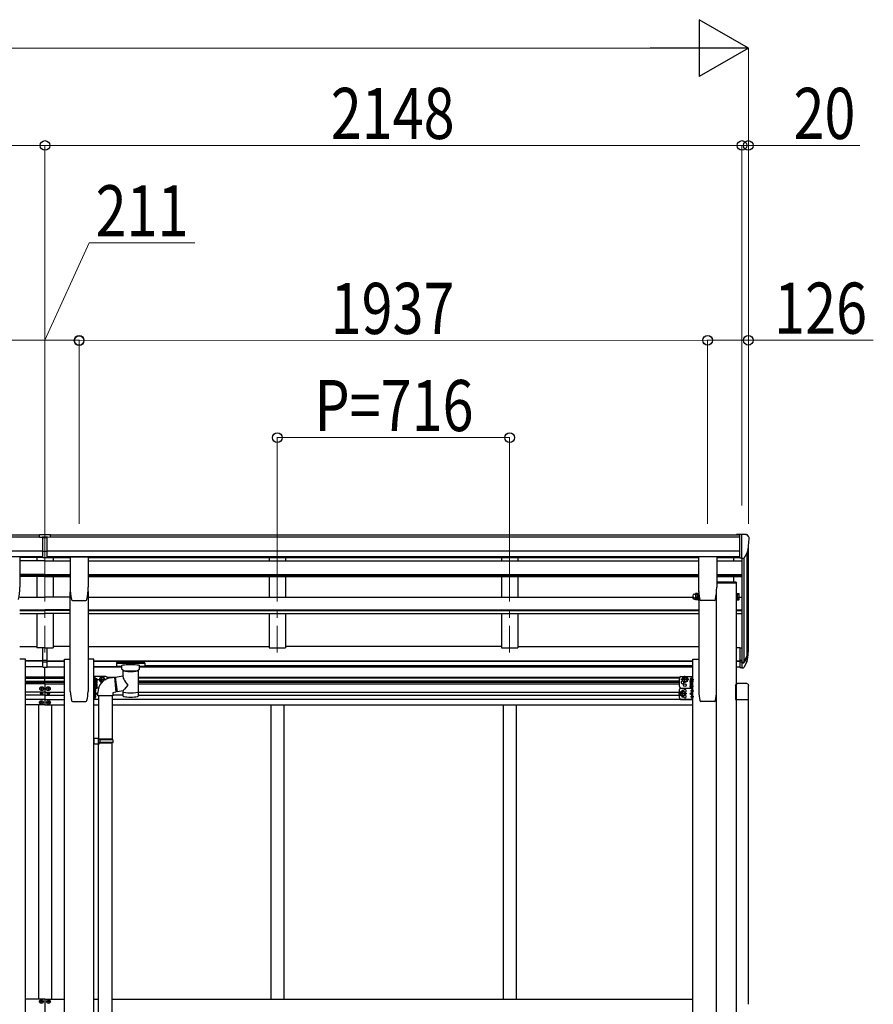
# Model space of a CAD drawing. Units: millimetres. Extents: x 0 to 29435, y 0 to 20790.
# Drawn here: x 13797 to 16428, y 7124 to 10158 of the extents above; entities that cross this region are included whole.
import ezdxf

# ---------------------------------------------------------------- set-up
doc = ezdxf.new("R2010")
doc.units = ezdxf.units.MM
doc.linetypes.add('YCENTER_1', pattern=[13, 10, -1, 1, -1])
for name, color, linetype, lineweight in [('YKK_12', 2, 'Continuous', 13), ('YKK_13', 4, 'Continuous', 30), ('YKK_A1', 4, 'Continuous', 30), ('YKK_D', 6, 'Continuous', 13)]:
    doc.layers.add(name, color=color, linetype=linetype, lineweight=lineweight)
doc.styles.add('text-b', font='extslim2.shx', dxfattribs={"width": 0.8, "bigfont": 'extfont2.shx'})

msp = doc.modelspace()

# ---------------------------------------------------------------- linework, layer by layer
at = {"layer": 'YKK_12', "linetype": 'YCENTER_1', "ltscale": 25}
for p, q in [((13874.6, 8615.1), (13874.6, 8208.3)), ((14590.6, 8615.1), (14590.6, 8208.3)), ((15306.6, 8615.1), (15306.6, 8208.3))]:
    msp.add_line(p, q, dxfattribs=at)
at = {"layer": 'YKK_13'}
for p, q in [((13858.1, 8571.6), (13876.1, 8571.8)), ((13858.1, 8563.8), (13858.1, 8571.6)), ((13858.1, 8563.8), (13868.1, 8563.8)), ((13868.1, 8500.1), (13868.1, 8565.5)), ((13874.6, 8562.9), (13868.1, 8563.3)), ((13868.1, 8561.8), (13881.1, 8561.8)), ((13881.1, 8563.3), (13874.6, 8563)), ((13876.1, 8571.8), (13891.1, 8571.6)), ((13881.1, 8500.1), (13881.1, 8565.4)), ((13881.1, 8563.8), (13891.1, 8563.9)), ((13891.1, 8563.9), (13891.1, 8571.6)), ((13796.6, 8502.4), (13741.6, 8502.4)), ((13797.1, 8501.9), (13797.1, 8408.8)), ((13868.1, 8520.2), (13874.6, 8520.1)), ((13871.3, 8519.1), (13868.1, 8519.1)), ((13868.1, 8501.2), (13874.6, 8500.8)), ((13874.6, 8499.7), (13868.1, 8500.1)), ((13874.6, 8519), (13871.3, 8519.1)), ((13874.6, 8520.1), (13881.1, 8520.2)), ((13877.8, 8519.1), (13874.6, 8519)), ((13874.6, 8500.8), (13881.1, 8501.2)), ((13881.1, 8500.1), (13874.6, 8499.7)), ((13881.1, 8519.1), (13877.8, 8519.1)), ((13952, 8501.9), (13952, 8408.8)), ((13952.5, 8502.4), (14007.5, 8502.4)), ((14008, 8501.9), (14008, 8408.8)), ((15889.1, 8501.9), (15889.1, 8408.8)), ((15944.6, 8502.4), (15889.6, 8502.4)), ((15945.1, 8501.9), (15945.1, 8408.8)), ((16004.9, 8424.3), (15945.1, 8424.3)), ((16004.9, 8422.3), (15945.1, 8422.3)), ((16004.9, 8424.3), (16004.9, 8422.3)), ((15879.5, 8376.4), (15879.5, 8371.3)), ((15885.4, 8374.1), (15880.1, 8374.1)), ((15886, 8370.1), (15886, 8374.7)), ((15888, 8369.3), (15888, 8373.9)), ((15889.6, 8373.9), (15889.6, 8369.3)), ((16004.6, 8373.9), (16004.6, 8369.3)), ((16006.2, 8369.3), (16006.2, 8373.9)), ((16008.2, 8370.1), (16008.2, 8374.9)), ((16008.2, 8374.7), (16008.2, 8370.3)), ((16008.2, 8374.1), (16013.1, 8374.1)), ((16013.7, 8371.3), (16013.7, 8375.9)), ((13956.2, 8371.1), (13956.1, 8371.1)), ((13959.6, 8368.3), (13959.6, 8368.4)), ((13959.6, 8368.3), (14000.5, 8368.3)), ((14000.5, 8368.4), (14000.5, 8368.3)), ((15876.5, 8372.3), (15879, 8372.3)), ((15880.1, 8370.3), (15879.5, 8371.3)), ((15885.4, 8370.3), (15880.1, 8370.3)), ((15885.4, 8370.3), (15886, 8371.3)), ((15888, 8370.1), (15886, 8370.1)), ((15889.6, 8369.3), (15888, 8369.3)), ((15896.7, 8368.4), (15896.7, 8368.3)), ((15937.6, 8368.3), (15896.7, 8368.3)), ((15937.6, 8368.3), (15937.6, 8368.4)), ((15941, 8371.1), (15941, 8371.1)), ((16004.6, 8369.3), (16006.2, 8369.3)), ((16006.2, 8370.1), (16008.2, 8370.1)), ((16008.2, 8370.3), (16013.1, 8370.3)), ((16013.7, 8371.3), (16013.1, 8370.3)), ((13868.1, 8184.5), (13868.1, 8222)), ((13881.1, 8184.5), (13881.1, 8222)), ((16016.1, 8222.8), (16016.1, 8161.8)), ((16016.1, 8222.8), (16022.6, 8222.8)), ((13868.1, 8184.5), (13881.1, 8184.5)), ((13868.1, 8162.3), (13868.1, 8184.5)), ((13868.1, 8179.1), (13881.1, 8179.1)), ((13868.1, 8163.3), (13874.6, 8162.9)), ((13874.6, 8161.9), (13868.1, 8162.3)), ((13874.6, 8162.9), (13881.1, 8163.3)), ((13881.1, 8162.3), (13874.6, 8161.9)), ((13881.1, 8162.3), (13881.1, 8184.5)), ((14095.3, 8176.5), (14095.1, 8176.4)), ((14095.1, 8176.4), (14095.1, 8176.2)), ((14095.1, 8176.2), (14095.1, 8176.1)), ((14095.1, 8176.1), (14095.1, 8165.3)), ((14095.1, 8165.1), (14095.1, 8165.3)), ((14095.1, 8165.3), (14095.1, 8165.3)), ((14095.3, 8164.9), (14095.1, 8165.1)), ((14095.4, 8176.6), (14095.3, 8176.5)), ((14095.4, 8164.8), (14095.3, 8164.9)), ((14095.7, 8176.7), (14095.4, 8176.6)), ((14095.7, 8164.8), (14095.4, 8164.8)), ((14096.2, 8176.7), (14095.7, 8176.7)), ((14096.2, 8164.7), (14095.7, 8164.8)), ((14096.7, 8176.8), (14096.2, 8176.7)), ((14096.7, 8164.7), (14096.2, 8164.7)), ((14097.1, 8176.8), (14096.7, 8176.8)), ((14097.1, 8164.7), (14096.7, 8164.7)), ((14180.1, 8176.8), (14097.1, 8176.8)), ((14180.1, 8174.6), (14097.1, 8174.6)), ((14111.6, 8164.7), (14097.1, 8164.7)), ((14111.6, 8157.9), (14111.6, 8168.1)), ((14165.6, 8157.9), (14165.6, 8168.1)), ((14180.1, 8164.7), (14165.6, 8164.7)), ((14180.3, 8176.8), (14180.1, 8176.8)), ((14180.3, 8164.7), (14180.1, 8164.7)), ((14180.8, 8176.7), (14180.3, 8176.8)), ((14180.8, 8164.7), (14180.3, 8164.7)), ((14181.3, 8176.7), (14180.8, 8176.7)), ((14181.3, 8164.7), (14180.8, 8164.7)), ((14181.6, 8176.6), (14181.3, 8176.7)), ((14181.6, 8164.8), (14181.3, 8164.7)), ((14181.7, 8176.6), (14181.6, 8176.6)), ((14181.7, 8164.9), (14181.6, 8164.8)), ((14181.8, 8176.5), (14181.7, 8176.6)), ((14181.8, 8164.9), (14181.7, 8164.9)), ((14181.9, 8176.4), (14181.8, 8176.5)), ((14181.9, 8165), (14181.8, 8164.9)), ((14182, 8176.3), (14181.9, 8176.4)), ((14182, 8165.1), (14181.9, 8165)), ((14182.1, 8176.1), (14182, 8176.3)), ((14182.1, 8165.3), (14182, 8165.1)), ((14182.1, 8176.1), (14182.1, 8165.3)), ((14182.1, 8175.9), (14182.1, 8174.4)), ((16016.1, 8184.5), (16022.6, 8184.5)), ((16016.1, 8179.1), (16022.6, 8179.1)), ((16016.1, 8161.8), (16022.6, 8161.8)), ((14042.8, 8124.6), (14046.5, 8131.1)), ((14046.5, 8131.1), (14054, 8131.1)), ((14054, 8131.1), (14057.8, 8124.6)), ((14090.4, 8131.9), (14115.7, 8135.8)), ((14090.4, 8131.9), (14097.5, 8086.6)), ((14111.7, 8156.8), (14111.6, 8157.7)), ((14112.2, 8155.9), (14111.7, 8156.8)), ((14113, 8155.1), (14112.2, 8155.9)), ((14114.1, 8154.2), (14113, 8155.1)), ((14115.4, 8153.5), (14114.1, 8154.2)), ((14115.7, 8153.4), (14115.4, 8153.5)), ((14115.7, 8135.8), (14115.7, 8153.4)), ((14162.9, 8154.1), (14161.5, 8153.4)), ((14161.5, 8153.4), (14161.5, 8073.1)), ((14164, 8154.9), (14162.9, 8154.1)), ((14164.8, 8155.7), (14164, 8154.9)), ((14165.3, 8156.6), (14164.8, 8155.7)), ((14165.6, 8157.6), (14165.3, 8156.6)), ((14165.5, 8157.9), (14165.6, 8157.6)), ((15843.1, 8131.1), (15839.4, 8124.6)), ((15850.6, 8131.1), (15843.1, 8131.1)), ((15854.4, 8124.6), (15850.6, 8131.1)), ((14025.3, 8111.6), (14025.3, 8128.6)), ((14025.3, 8128.6), (14026.9, 8128.6)), ((14026.9, 8111.6), (14025.3, 8111.6)), ((14025.3, 8095.7), (14025.3, 8111.6)), ((14026.9, 8128.6), (14026.9, 8111.6)), ((14028.5, 8127.8), (14026.9, 8127.8)), ((14028.5, 8112.4), (14026.9, 8112.4)), ((14026.9, 8111.9), (14026.9, 8095.7)), ((14028.5, 8111.9), (14026.9, 8111.9)), ((14027.8, 8127.8), (14027.8, 8129.2)), ((14028.5, 8129.7), (14028.3, 8129.7)), ((14028.5, 8127.8), (14028.5, 8112.4)), ((14028.5, 8127.6), (14033.4, 8127.6)), ((14028.5, 8127.6), (14028.5, 8112.5)), ((14028.5, 8124.1), (14028.5, 8116.1)), ((14028.5, 8123.8), (14033.4, 8123.8)), ((14028.5, 8116.3), (14033.4, 8116.3)), ((14028.5, 8112.5), (14033.4, 8112.5)), ((14028.5, 8111.9), (14028.5, 8096.5)), ((14028.5, 8111.7), (14033.4, 8111.7)), ((14028.5, 8111.7), (14028.5, 8096.7)), ((14028.5, 8108.2), (14028.5, 8100.2)), ((14028.5, 8107.9), (14033.4, 8107.9)), ((14028.5, 8100.4), (14033.4, 8100.4)), ((14034, 8126.6), (14033.4, 8127.6)), ((14034, 8113.6), (14033.4, 8112.5)), ((14034, 8110.7), (14033.4, 8111.7)), ((14034, 8126.6), (14034, 8113.6)), ((14034, 8110.7), (14034, 8097.7)), ((14042.8, 8124.6), (14046.5, 8118.1)), ((14046.5, 8118.1), (14051.9, 8118.1)), ((14056, 8121.5), (14057.8, 8124.6)), ((15843.1, 8118.1), (15839.4, 8124.6)), ((15850.6, 8118.1), (15843.1, 8118.1)), ((15854.4, 8124.6), (15850.6, 8118.1)), ((15863.2, 8126.6), (15863.2, 8113.6)), ((15863.2, 8115.4), (15863.8, 8116.4)), ((15863.2, 8113.6), (15863.8, 8112.5)), ((15863.2, 8110.7), (15863.8, 8111.7)), ((15863.2, 8110.7), (15863.2, 8097.7)), ((15868.7, 8127.6), (15863.8, 8127.6)), ((15868.7, 8123.8), (15863.8, 8123.8)), ((15868.7, 8116.3), (15863.8, 8116.3)), ((15868.7, 8112.5), (15863.8, 8112.5)), ((15868.7, 8111.7), (15863.8, 8111.7)), ((15868.7, 8107.9), (15863.8, 8107.9)), ((15868.7, 8100.4), (15863.8, 8100.4)), ((15866.2, 8125.6), (15867, 8125.5)), ((15866.2, 8124.6), (15867, 8124.6)), ((15867, 8125.5), (15867, 8124.6)), ((15868.7, 8129.7), (15868.9, 8129.7)), ((15868.7, 8127.8), (15868.7, 8112.4)), ((15868.7, 8127.8), (15870.3, 8127.8)), ((15868.7, 8127.6), (15868.7, 8112.5)), ((15868.7, 8124.1), (15868.7, 8116.1)), ((15868.7, 8120.4), (15868.9, 8120.4)), ((15868.7, 8112.4), (15870.3, 8112.4)), ((15868.7, 8111.9), (15868.7, 8096.5)), ((15868.7, 8111.9), (15870.3, 8111.9)), ((15868.7, 8111.7), (15868.7, 8096.7)), ((15868.7, 8108.2), (15868.7, 8100.2)), ((15869.4, 8120.9), (15869.4, 8129.2)), ((15871.9, 8128.6), (15870.3, 8128.6)), ((15870.3, 8128.6), (15870.3, 8111.6)), ((15870.3, 8111.9), (15870.3, 8095.7)), ((15870.3, 8111.6), (15871.9, 8111.6)), ((15871.9, 8111.6), (15871.9, 8128.6)), ((15871.9, 8095.7), (15871.9, 8111.6)), ((16003.3, 8106.5), (16003.3, 8062.8)), ((16037.8, 8112), (16008.8, 8112)), ((16043.3, 8062.8), (16043.3, 8106.5)), ((13862.1, 8096.1), (13862.1, 8097.1)), ((13862.1, 8097.1), (13863.1, 8097.1)), ((13863.1, 8096.1), (13862.1, 8096.1)), ((13862.5, 8080.7), (13862.5, 8081.5)), ((13862.5, 8081.5), (13863.4, 8081.5)), ((13863.4, 8080.7), (13862.5, 8080.7)), ((13864.1, 8098.1), (13864.1, 8099.1)), ((13864.1, 8099.1), (13865.1, 8099.1)), ((13864.1, 8094.1), (13864.1, 8095.1)), ((13865.1, 8094.1), (13864.1, 8094.1)), ((13864.2, 8082.3), (13864.2, 8083.1)), ((13864.2, 8083.1), (13865, 8083.1)), ((13864.2, 8079), (13864.2, 8079.9)), ((13865, 8079), (13864.2, 8079)), ((13865, 8083.1), (13865, 8082.3)), ((13865, 8079.9), (13865, 8079)), ((13865.1, 8099.1), (13865.1, 8098.1)), ((13865.1, 8095.1), (13865.1, 8094.1)), ((13865.8, 8081.5), (13866.6, 8081.5)), ((13866.6, 8080.7), (13865.8, 8080.7)), ((13866.1, 8097.1), (13867.1, 8097.1)), ((13867.1, 8096.1), (13866.1, 8096.1)), ((13866.6, 8081.5), (13866.6, 8080.7)), ((13867.1, 8097.1), (13867.1, 8096.1)), ((13882.1, 8097.1), (13882.1, 8096.1)), ((13883.1, 8097.1), (13882.1, 8097.1)), ((13882.1, 8096.1), (13883.1, 8096.1)), ((13882.5, 8081.5), (13882.5, 8080.7)), ((13883.4, 8081.5), (13882.5, 8081.5)), ((13882.5, 8080.7), (13883.4, 8080.7)), ((13885.1, 8099.1), (13884.1, 8099.1)), ((13884.1, 8099.1), (13884.1, 8098.1)), ((13884.1, 8095.1), (13884.1, 8094.1)), ((13884.1, 8094.1), (13885.1, 8094.1)), ((13885, 8083.1), (13884.2, 8083.1)), ((13884.2, 8083.1), (13884.2, 8082.3)), ((13884.2, 8079.9), (13884.2, 8079)), ((13884.2, 8079), (13885, 8079)), ((13885, 8082.3), (13885, 8083.1)), ((13885, 8079), (13885, 8079.9)), ((13885.1, 8098.1), (13885.1, 8099.1)), ((13885.1, 8094.1), (13885.1, 8095.1)), ((13886.6, 8081.5), (13885.8, 8081.5)), ((13885.8, 8080.7), (13886.6, 8080.7)), ((13887.1, 8097.1), (13886.1, 8097.1)), ((13886.1, 8096.1), (13887.1, 8096.1)), ((13886.6, 8080.7), (13886.6, 8081.5)), ((13887.1, 8096.1), (13887.1, 8097.1)), ((14026.9, 8095.7), (14025.3, 8095.7)), ((14028.5, 8096.5), (14026.9, 8096.5)), ((14027.8, 8094.2), (14027.8, 8085.9)), ((14027.8, 8067.9), (14027.8, 8076.2)), ((14028.5, 8094.7), (14028.3, 8094.7)), ((14028.5, 8085.4), (14028.3, 8085.4)), ((14028.5, 8076.7), (14028.3, 8076.7)), ((14028.5, 8096.7), (14033.4, 8096.7)), ((14031, 8090.6), (14030.2, 8090.5)), ((14030.2, 8089.6), (14030.2, 8090.5)), ((14031, 8089.6), (14030.2, 8089.6)), ((14031, 8072.6), (14030.2, 8072.5)), ((14030.2, 8072.5), (14030.2, 8071.6)), ((14031, 8071.6), (14030.2, 8071.6)), ((14034, 8097.7), (14033.4, 8096.7)), ((14115.7, 8089.5), (14097.5, 8086.6)), ((14115.7, 8073.1), (14115.7, 8089.7)), ((15836.1, 8087.6), (15832.4, 8081.1)), ((15836.1, 8074.6), (15832.4, 8081.1)), ((15843.6, 8087.6), (15836.1, 8087.6)), ((15843.6, 8074.6), (15836.1, 8074.6)), ((15847.4, 8081.1), (15843.6, 8087.6)), ((15847.4, 8081.1), (15843.6, 8074.6)), ((15863.2, 8097.7), (15863.8, 8096.7)), ((15868.7, 8096.7), (15863.8, 8096.7)), ((15866.2, 8090.6), (15867, 8090.5)), ((15866.2, 8089.6), (15867, 8089.6)), ((15866.2, 8072.6), (15867, 8072.5)), ((15866.2, 8071.6), (15867, 8071.6)), ((15867, 8089.6), (15867, 8090.5)), ((15867, 8072.5), (15867, 8071.6)), ((15868.7, 8096.5), (15870.3, 8096.5)), ((15868.7, 8094.7), (15868.9, 8094.7)), ((15868.7, 8085.4), (15868.9, 8085.4)), ((15868.7, 8076.7), (15868.9, 8076.7)), ((15869.4, 8094.2), (15869.4, 8085.9)), ((15869.4, 8067.9), (15869.4, 8076.2)), ((15870.3, 8095.7), (15871.9, 8095.7)), ((13861.1, 8054.6), (13861.1, 8053.6)), ((13862.1, 8054.6), (13861.1, 8054.6)), ((13861.1, 8053.6), (13862.1, 8053.6)), ((13864.1, 8056.6), (13863.1, 8056.6)), ((13863.1, 8056.6), (13863.1, 8055.6)), ((13863.1, 8052.6), (13863.1, 8051.6)), ((13863.1, 8051.6), (13864.1, 8051.6)), ((13864.1, 8055.6), (13864.1, 8056.6)), ((13864.1, 8051.6), (13864.1, 8052.6)), ((13866.1, 8054.6), (13865.1, 8054.6)), ((13865.1, 8053.6), (13866.1, 8053.6)), ((13866.1, 8053.6), (13866.1, 8054.6)), ((13883.1, 8053.6), (13883.1, 8054.6)), ((13883.1, 8054.6), (13884.1, 8054.6)), ((13884.1, 8053.6), (13883.1, 8053.6)), ((13885.1, 8055.6), (13885.1, 8056.6)), ((13885.1, 8056.6), (13886.1, 8056.6)), ((13885.1, 8051.6), (13885.1, 8052.6)), ((13886.1, 8051.6), (13885.1, 8051.6)), ((13886.1, 8056.6), (13886.1, 8055.6)), ((13886.1, 8052.6), (13886.1, 8051.6)), ((13887.1, 8054.6), (13888.1, 8054.6)), ((13888.1, 8053.6), (13887.1, 8053.6)), ((13888.1, 8054.6), (13888.1, 8053.6)), ((14028.5, 8067.4), (14028.3, 8067.4)), ((15868.7, 8067.4), (15868.9, 8067.4)), ((16003.3, 8062.8), (16043.3, 8062.8)), ((13861.1, 7132.5), (13861.1, 7133.5)), ((13861.1, 7133.5), (13862.1, 7133.5)), ((13862.1, 7132.5), (13861.1, 7132.5)), ((13863.1, 7134.5), (13863.1, 7135.5)), ((13863.1, 7135.5), (13864.1, 7135.5)), ((13863.1, 7130.5), (13863.1, 7131.5)), ((13864.1, 7130.5), (13863.1, 7130.5)), ((13864.1, 7135.5), (13864.1, 7134.5)), ((13864.1, 7131.5), (13864.1, 7130.5)), ((13865.1, 7133.5), (13866.1, 7133.5)), ((13866.1, 7132.5), (13865.1, 7132.5)), ((13866.1, 7133.5), (13866.1, 7132.5)), ((13883.1, 7132.5), (13883.1, 7133.5)), ((13883.1, 7133.5), (13884.1, 7133.5)), ((13884.1, 7132.5), (13883.1, 7132.5)), ((13885.1, 7134.5), (13885.1, 7135.5)), ((13885.1, 7135.5), (13886.1, 7135.5)), ((13885.1, 7130.5), (13885.1, 7131.5)), ((13886.1, 7130.5), (13885.1, 7130.5)), ((13886.1, 7135.5), (13886.1, 7134.5)), ((13886.1, 7131.5), (13886.1, 7130.5)), ((13887.1, 7133.5), (13888.1, 7133.5)), ((13888.1, 7132.5), (13887.1, 7132.5)), ((13888.1, 7133.5), (13888.1, 7132.5))]:
    msp.add_line(p, q, dxfattribs=at)
at = {"layer": 'YKK_13', "ltscale": 0.5}
for p, q in [((16016.1, 8571.8), (16006.1, 8571.7)), ((16006.1, 8570.2), (16006.1, 8571.7)), ((16016.1, 8499.8), (16016.1, 8571.8)), ((16034.6, 8571.8), (16016.1, 8571.8)), ((16022.6, 8498.8), (16022.6, 8571.8)), ((16034.6, 8571.8), (16036.9, 8571.6)), ((16037.7, 8571.2), (16041.7, 8565.4)), ((16044.6, 8562.4), (16044.6, 8561.8)), ((16016.1, 8499.8), (16022.6, 8499.8)), ((16022.6, 8498.8), (16027.8, 8499.1)), ((16030.2, 8500.6), (16039.5, 8516.7))]:
    msp.add_line(p, q, dxfattribs=at)
at = {"layer": 'YKK_13', "ltscale": 3}
for p, q in [((15876.5, 8387.9), (15879, 8387.9)), ((15876.5, 8376.9), (15879, 8376.9)), ((15880.1, 8390), (15879.5, 8388.9)), ((15879.5, 8388.9), (15879.5, 8375.9)), ((15880.1, 8374.9), (15879.5, 8375.9)), ((15885.4, 8390), (15880.1, 8390)), ((15885.4, 8386.2), (15880.1, 8386.2)), ((15885.4, 8378.7), (15880.1, 8378.7)), ((15885.4, 8374.9), (15880.1, 8374.9)), ((15885.4, 8390), (15886, 8388.9)), ((15885.4, 8374.9), (15886, 8375.9)), ((15886, 8374.7), (15886, 8390.1)), ((15886, 8390.1), (15888, 8390.1)), ((15886, 8388.9), (15886, 8375.9)), ((15888, 8374.7), (15886, 8374.7)), ((15888, 8373.9), (15888, 8390.9)), ((15888, 8390.9), (15889.6, 8390.9)), ((15889.6, 8373.9), (15888, 8373.9)), ((15889.6, 8390.9), (15889.6, 8373.9)), ((16006.2, 8390.9), (16004.6, 8390.9)), ((16004.6, 8390.9), (16004.6, 8373.9)), ((16004.6, 8373.9), (16006.2, 8373.9)), ((16006.2, 8373.9), (16006.2, 8390.9)), ((16008.2, 8390.1), (16006.2, 8390.1)), ((16006.2, 8374.7), (16008.2, 8374.7)), ((16008.2, 8374.7), (16008.2, 8390.1)), ((16008.2, 8390), (16008.2, 8374.9)), ((16008.2, 8390), (16013.1, 8390)), ((16008.2, 8386.2), (16013.1, 8386.2)), ((16008.2, 8378.7), (16013.1, 8378.7)), ((16008.2, 8374.9), (16013.1, 8374.9)), ((16013.7, 8388.9), (16013.1, 8390)), ((16013.7, 8375.9), (16013.1, 8374.9)), ((16013.7, 8375.9), (16013.7, 8388.9))]:
    msp.add_line(p, q, dxfattribs=at)
at = {"layer": 'YKK_13', "lineweight": 25}
for p, q in [((16022.6, 8222.8), (16022.6, 8160.9)), ((16029, 8178.9), (16038.8, 8197.3)), ((16040.2, 8196.8), (16030, 8177.6)), ((16022.6, 8178.1), (16027.7, 8178.1)), ((16022.6, 8176.1), (16027.4, 8176.1)), ((16022.6, 8160.9), (16027.4, 8160.9)), ((16037.6, 8179.9), (16030, 8162.4))]:
    msp.add_line(p, q, dxfattribs=at)
at = {"layer": 'YKK_13', "lineweight": 30}
for p, q in [((14025.3, 8109.7), (14025.3, 8144.7)), ((14062.3, 8133.6), (14025.3, 8133.6)), ((14027.8, 8127.8), (14027.8, 8133.6)), ((15834.9, 8133.6), (15871.9, 8133.6)), ((15869.4, 8116.6), (15869.4, 8133.6)), ((15871.9, 8098.6), (15871.9, 8133.6)), ((14025.3, 8074.7), (14025.3, 8109.7)), ((14067.3, 8127.6), (14067.3, 8128.6)), ((15829.9, 8103.6), (15829.9, 8128.6)), ((15862.4, 8116.1), (15868.5, 8120.5)), ((15863.2, 8115.5), (15862.4, 8116.1)), ((15863.6, 8116.1), (15862.4, 8116.1)), ((14027.8, 8063.6), (14027.8, 8096.5)), ((14027.8, 8081.1), (14034.8, 8081.1)), ((14034.8, 8081.1), (14028.7, 8085.5)), ((14028.7, 8076.7), (14034.8, 8081.1)), ((14039.5, 8098.6), (14034, 8098.6)), ((15829.9, 8068.6), (15829.9, 8093.6)), ((15834.9, 8098.6), (15863.2, 8098.6)), ((15834.9, 8098.6), (15863.2, 8098.6)), ((15862.4, 8081.1), (15868.5, 8085.5)), ((15868.5, 8076.7), (15862.4, 8081.1)), ((15869.4, 8081.1), (15862.4, 8081.1)), ((15869.4, 8063.6), (15869.4, 8096.5)), ((15871.9, 8063.6), (15871.9, 8098.6)), ((14039.3, 8063.6), (14025.3, 8063.6)), ((15834.9, 8063.6), (15871.9, 8063.6))]:
    msp.add_line(p, q, dxfattribs=at)
at = {"layer": 'YKK_13', "linetype": 'YCENTER_1'}
for p, q in [((14050.3, 8113.1), (14050.3, 8136.1)), ((15846.9, 8113.1), (15846.9, 8136.1)), ((14035.8, 8120.1), (14022.8, 8120.1)), ((14035.8, 8104.2), (14022.8, 8104.2)), ((14037.8, 8124.6), (14062.8, 8124.6)), ((15859.4, 8124.6), (15834.4, 8124.6)), ((15861.4, 8120.1), (15874.4, 8120.1)), ((15861.4, 8104.2), (15874.4, 8104.2)), ((15864.5, 8125.1), (15874.4, 8125.1)), ((14032.7, 8090.1), (14022.8, 8090.1)), ((14032.7, 8072.1), (14022.8, 8072.1)), ((15852.4, 8081.1), (15827.4, 8081.1)), ((15839.9, 8069.6), (15839.9, 8092.6)), ((15864.5, 8090.1), (15874.4, 8090.1)), ((15864.5, 8072.1), (15874.4, 8072.1))]:
    msp.add_line(p, q, dxfattribs=at)
at = {"layer": 'YKK_13', "ltscale": 25}
for p, q in [((14076.7, 8130), (14089.2, 8131.5)), ((14089.2, 8131.5), (14093.2, 8085.7)), ((14037.3, 8074), (14037.3, 8084.9)), ((14083.3, 8074), (14037.3, 8074)), ((14039.3, 8074), (14039.3, 7943.1)), ((14081.3, 8074), (14081.3, 7940.5)), ((14093.2, 8085.7), (14083.3, 8084)), ((14083.3, 8084), (14083.3, 8074)), ((14041.3, 7943), (14025.3, 7943.5)), ((14025.3, 7943.5), (14025.3, 7925.5)), ((14041.3, 7926), (14025.3, 7925.5)), ((14041.3, 7941), (14039.3, 7941)), ((14039.3, 7928), (14039.3, 7941)), ((14082.3, 7940.5), (14039.3, 7940.5)), ((14083.3, 7938.5), (14039.3, 7938.5)), ((14083.3, 7930.5), (14039.3, 7930.5)), ((14082.3, 7928.5), (14039.3, 7928.5)), ((14041.3, 7928), (14039.3, 7928)), ((14039.3, 6981.8), (14039.3, 7926)), ((14041.3, 7941), (14041.3, 7943)), ((14041.3, 7926), (14041.3, 7928)), ((14043.8, 7938.5), (14044.2, 7940.5)), ((14043.8, 7938.5), (14043.8, 7930.5)), ((14043.8, 7930.5), (14044.2, 7928.5)), ((14081.3, 6979.3), (14081.3, 7928.5)), ((14083.3, 7938.5), (14082.3, 7940.5)), ((14083.3, 7930.5), (14082.3, 7928.5)), ((14083.3, 7938.5), (14083.3, 7930.5))]:
    msp.add_line(p, q, dxfattribs=at)
at = {"layer": 'YKK_13', "lineweight": 13, "ltscale": 20}
for p, q in [((14090.8, 8129.9), (14089.4, 8129.8)), ((14097.2, 8088.3), (14093.1, 8087.9))]:
    msp.add_line(p, q, dxfattribs=at)
at = {"layer": 'YKK_13', "lineweight": 30}
for centre, radius in [((15846.9, 8124.6), 8.5), ((15846.9, 8124.6), 7.5), ((15846.9, 8107.6), 4.25), ((15839.9, 8081.1), 8.5), ((15839.9, 8081.1), 7.5)]:
    msp.add_circle(centre, radius, dxfattribs=at)
at = {"layer": 'YKK_13'}
for centre, radius in [((15846.9, 8124.6), 6.5), ((13864.6, 8096.6), 5.9), ((13884.6, 8096.6), 5.9), ((13864.6, 8081.1), 3.75), ((13884.6, 8081.1), 3.75), ((15839.9, 8081.1), 6.5), ((13863.6, 8054.1), 5.9), ((13885.6, 8054.1), 5.9), ((13863.6, 7133), 5.9), ((13885.6, 7133), 5.9)]:
    msp.add_circle(centre, radius, dxfattribs=at)
at = {"layer": 'YKK_13', "ltscale": 0.5}
for centre, radius, start, end in [((16036.9, 8570.6), 1, 35, 86.5), ((15842.6, 8561.8), 202, 347.0974, 0), ((16041.6, 8562.4), 3, 0, 87), ((16027.6, 8502.1), 3, 273.5, 330)]:
    msp.add_arc(centre, radius, start, end, dxfattribs=at)
at = {"layer": 'YKK_13'}
for centre, radius, start, end in [((13621.6, 8408.8), 175.5, 347.5777, 0), ((14127.5, 8408.8), 175.5, 180, 192.4223), ((13832.5, 8408.8), 175.5, 347.5777, 0), ((16064.6, 8408.8), 175.5, 180, 192.4223), ((15769.6, 8408.8), 175.5, 347.5777, 0), ((15876.5, 8377.8), 5.5, 155.1405, 270), ((15882.8, 8372.2), 3.32, 145.6158, 214.3842), ((15891.9, 8377.8), 12.4, 190.3116, 197.588), ((15873.6, 8377.8), 12.4, 342.412, 349.6884), ((15882.7, 8372.2), 3.32, 325.6158, 34.3842), ((16001.3, 8377.8), 12.4, 342.412, 349.6884), ((16010.4, 8372.2), 3.32, 325.6158, 34.3842), ((13959.6, 8371.8), 3.5, 192.4223, 270), ((14000.5, 8371.8), 3.5, 270, 347.5777), ((15879, 8371.8), 0.5, 0, 90), ((15896.7, 8371.8), 3.5, 192.4223, 270), ((15937.6, 8371.8), 3.5, 270, 347.5777), ((15954.6, 8223.2), 88.1, 342.7893, 2.7761), ((15953.9, 8218.9), 89.1, 345.5881, 5.5042), ((14083.2, 8084.5), 45.9, 98.1494, 179.5584), ((14050.3, 8124.6), 6.5, 331.2302, 287.6177), ((14028.3, 8129.2), 0.5, 90, 180), ((14028.5, 8128.9), 0.8, 47.7642, 90), ((14025, 8125.1), 6, 24.2737, 47.7642), ((14030.7, 8125.7), 3.32, 325.6158, 34.3842), ((14021.6, 8120.1), 12.4, 342.412, 17.588), ((14030.7, 8114.4), 3.32, 325.6158, 34.3842), ((14030.7, 8109.8), 3.32, 325.6158, 34.3842), ((14021.6, 8104.2), 12.4, 342.412, 17.588), ((14030.7, 8098.5), 3.32, 325.6158, 34.3842), ((15866.5, 8125.7), 3.32, 145.6158, 214.3842), ((15875.6, 8120.1), 12.4, 162.412, 197.588), ((15866.5, 8114.4), 3.32, 145.6158, 214.3842), ((15866.5, 8109.8), 3.32, 145.6158, 214.3842), ((15875.6, 8104.2), 12.4, 162.412, 197.588), ((15866.5, 8098.5), 3.32, 145.6158, 214.3842), ((15872.2, 8125.1), 6, 132.2358, 175.172), ((15872.2, 8125.1), 6, 184.828, 227.7642), ((15868.7, 8128.9), 0.8, 90, 132.2358), ((15868.7, 8121.2), 0.8, 227.7642, 270), ((15868.9, 8129.2), 0.5, 0, 90), ((15868.9, 8120.9), 0.5, 270, 0), ((13863.1, 8098.1), 1, 270, 0), ((13863.1, 8095.1), 1, 0, 90), ((13863.4, 8082.3), 0.82, 270, 0), ((13863.4, 8079.9), 0.82, 0, 90), ((13865.8, 8082.3), 0.82, 180, 270), ((13865.8, 8079.9), 0.82, 90, 180), ((13866.1, 8098.1), 1, 180, 270), ((13866.1, 8095.1), 1, 90, 180), ((13883.1, 8098.1), 1, 270, 0), ((13883.1, 8095.1), 1, 0, 90), ((13883.4, 8082.3), 0.82, 270, 0), ((13883.4, 8079.9), 0.82, 0, 90), ((13885.8, 8082.3), 0.82, 180, 270), ((13885.8, 8079.9), 0.82, 90, 180), ((13886.1, 8098.1), 1, 180, 270), ((13886.1, 8095.1), 1, 90, 180), ((14028.3, 8094.2), 0.5, 90, 180), ((14028.3, 8085.9), 0.5, 180, 270), ((14028.3, 8076.2), 0.5, 90, 180), ((14028.5, 8093.9), 0.8, 47.7642, 90), ((14028.5, 8086.2), 0.8, 270, 312.2358), ((14028.5, 8075.9), 0.8, 47.7642, 90), ((14025, 8090.1), 6, 4.828, 47.7642), ((14025, 8090.1), 6, 312.2358, 355.172), ((14025, 8072.1), 6, 4.828, 47.7642), ((14025, 8072.1), 6, 312.2358, 355.172), ((15872.2, 8090.1), 6, 132.2358, 175.172), ((15872.2, 8090.1), 6, 184.828, 227.7642), ((15872.2, 8072.1), 6, 132.2358, 175.172), ((15872.2, 8072.1), 6, 184.828, 227.7642), ((15868.7, 8093.9), 0.8, 90, 132.2358), ((15868.7, 8086.2), 0.8, 227.7642, 270), ((15868.7, 8075.9), 0.8, 90, 132.2358), ((15868.9, 8094.2), 0.5, 0, 90), ((15868.9, 8085.9), 0.5, 270, 0), ((15868.9, 8076.2), 0.5, 0, 90), ((13862.1, 8055.6), 1, 270, 0), ((13862.1, 8052.6), 1, 0, 90), ((13865.1, 8055.6), 1, 180, 270), ((13865.1, 8052.6), 1, 90, 180), ((13884.1, 8055.6), 1, 270, 0), ((13884.1, 8052.6), 1, 0, 90), ((13887.1, 8055.6), 1, 180, 270), ((13887.1, 8052.6), 1, 90, 180), ((14028.3, 8067.9), 0.5, 180, 270), ((14028.5, 8068.2), 0.8, 270, 312.2358), ((15868.7, 8068.2), 0.8, 227.7642, 270), ((15868.9, 8067.9), 0.5, 270, 0), ((13862.1, 7134.5), 1, 270, 0), ((13862.1, 7131.5), 1, 0, 90), ((13865.1, 7134.5), 1, 180, 270), ((13865.1, 7131.5), 1, 90, 180), ((13884.1, 7134.5), 1, 270, 0), ((13884.1, 7131.5), 1, 0, 90), ((13887.1, 7134.5), 1, 180, 270), ((13887.1, 7131.5), 1, 90, 180)]:
    msp.add_arc(centre, radius, start, end, dxfattribs=at)
at = {"layer": 'YKK_13', "ltscale": 3}
for centre, radius, start, end in [((15876.5, 8382.4), 5.5, 90, 270), ((15879, 8388.4), 0.5, 270, 0), ((15879, 8376.4), 0.5, 0, 90), ((15882.8, 8388.1), 3.32, 145.6158, 214.3842), ((15891.9, 8382.4), 12.4, 162.412, 197.588), ((15882.8, 8376.8), 3.32, 145.6158, 214.3842), ((15882.7, 8388.1), 3.32, 325.6158, 34.3842), ((15873.6, 8382.4), 12.4, 342.412, 17.588), ((15882.7, 8376.8), 3.32, 325.6158, 34.3842), ((16010.4, 8388.1), 3.32, 325.6158, 34.3842), ((16001.3, 8382.4), 12.4, 342.412, 17.588), ((16010.4, 8376.8), 3.32, 325.6158, 34.3842)]:
    msp.add_arc(centre, radius, start, end, dxfattribs=at)
at = {"layer": 'YKK_13', "lineweight": 25}
for centre, radius, start, end in [((15909.4, 8216), 133.2, 344.287, 356.7201), ((16027.4, 8179.1), 3, 270, 330), ((16027.4, 8163.9), 3, 270, 330), ((16027.7, 8179.6), 1.5, 270, 330)]:
    msp.add_arc(centre, radius, start, end, dxfattribs=at)
at = {"layer": 'YKK_13', "lineweight": 30}
for centre, radius, start, end in [((14050.3, 8124.6), 8.5, 351.3506, 267.4973), ((14050.3, 8124.6), 7.5, 344.0738, 274.7741), ((14062.3, 8128.6), 5, 0, 90), ((15834.9, 8128.6), 5, 90, 180), ((15834.9, 8103.6), 5, 180, 270), ((15839.9, 8116.1), 4.25, 94.7608, 6.2943), ((15834.9, 8093.6), 5, 90, 180), ((15846.9, 8089.6), 4.25, 274.7608, 186.2943), ((15846.9, 8072.6), 4.25, 173.7057, 85.2392), ((15834.9, 8068.6), 5, 180, 270)]:
    msp.add_arc(centre, radius, start, end, dxfattribs=at)
at = {"layer": 'YKK_13'}
for centre, major_axis, ratio, start_param, end_param in [((13899.2, 8561.5), (24.6, -1.5), 0.121868, 3.142224, 3.149103), ((14097.1, 8174.4), (-2, 0), 0.109601, 4.712389, 6.283185), ((14180.1, 8174.4), (-2, 0), 0.109601, 3.141593, 4.712389), ((14138.6, 8109.3), (22.8, -26.6), 0.234429, 3.156333, 4.597638), ((14138.6, 8152.9), (-22.9, 0.4), 0.07247, 0.000809, 1.571605), ((14138.6, 8151.3), (-22.9, 0.4), 0.07247, 0.000809, 1.571605), ((14138.6, 8152.9), (22.9, 0.4), 0.072511, 4.711586, 6.282382), ((14138.6, 8151.3), (22.9, 0.4), 0.072511, 4.711586, 6.282382), ((14136, 8111.9), (-20.3, -22.2), 0.045535, 4.975651, 6.24419), ((14138.6, 8073.1), (-22.9, 0), 0.101955, 6.282972, 9.424821)]:
    msp.add_ellipse(centre, major_axis=major_axis, ratio=ratio, start_param=start_param, end_param=end_param, dxfattribs=at)
at = {"layer": 'YKK_13', "extrusion": (0, 0, -1)}
for centre, major_axis, ratio, start_param, end_param in [((14138.6, 8168.1), (-27, 0), 0.122176, 0, 3.141593), ((14127.6, 8157.9), (-16, 0), 0.361356, 6.263698, 6.283185), ((16008.8, 8106.5), (-3.9, 3.9), 0.997265, 5.499157, 7.067214), ((16037.8, 8106.5), (3.9, 3.9), 0.997265, 5.499157, 7.067214), ((14138.6, 8085.5), (-22.9, 0), 0.122865, 3.141593, 6.283185)]:
    msp.add_ellipse(centre, major_axis=major_axis, ratio=ratio, start_param=start_param, end_param=end_param, dxfattribs=at)
at = {"layer": 'YKK_13'}
for points, knots in [([(13796.6, 8502.4), (13796.7, 8502.4), (13796.7, 8502.4), (13796.8, 8502.4), (13796.9, 8502.4), (13797, 8502.3), (13797, 8502.2), (13797.1, 8502.2), (13797.1, 8502.1), (13797.1, 8502), (13797.1, 8502), (13797.1, 8501.9)], [0, 0, 0, 0, 0.0872085, 0.1744138, 0.2616132, 0.3488046, 0.4359869, 0.5231601, 0.6103253, 0.6974846, 0.7846408, 0.7846408, 0.7846408, 0.7846408]), ([(13952.5, 8502.4), (13952.5, 8502.4), (13952.4, 8502.4), (13952.4, 8502.4), (13952.3, 8502.4), (13952.2, 8502.3), (13952.1, 8502.2), (13952.1, 8502.2), (13952.1, 8502.1), (13952, 8502), (13952, 8502), (13952, 8501.9)], [0, 0, 0, 0, 0.0872085, 0.1744138, 0.2616132, 0.3488046, 0.4359869, 0.5231601, 0.6103253, 0.6974846, 0.7846408, 0.7846408, 0.7846408, 0.7846408]), ([(14008, 8501.9), (14008, 8502), (14008, 8502), (14008, 8502.1), (14008, 8502.2), (14007.9, 8502.2), (14007.9, 8502.3), (14007.8, 8502.4), (14007.7, 8502.4), (14007.6, 8502.4), (14007.6, 8502.4), (14007.5, 8502.4)], [0, 0, 0, 0, 0.0871561, 0.1743154, 0.2614807, 0.3486539, 0.4358362, 0.5230276, 0.610227, 0.6974323, 0.7846408, 0.7846408, 0.7846408, 0.7846408]), ([(15889.1, 8501.9), (15889.1, 8502), (15889.1, 8502), (15889.2, 8502.1), (15889.2, 8502.2), (15889.3, 8502.2), (15889.3, 8502.3), (15889.4, 8502.4), (15889.5, 8502.4), (15889.6, 8502.4), (15889.6, 8502.4), (15889.6, 8502.4)], [0, 0, 0, 0, 0.0871561, 0.1743154, 0.2614807, 0.3486539, 0.4358362, 0.5230276, 0.610227, 0.6974323, 0.7846408, 0.7846408, 0.7846408, 0.7846408]), ([(15944.6, 8502.4), (15944.7, 8502.4), (15944.7, 8502.4), (15944.8, 8502.4), (15944.9, 8502.4), (15945, 8502.3), (15945, 8502.2), (15945.1, 8502.2), (15945.1, 8502.1), (15945.1, 8502), (15945.1, 8502), (15945.1, 8501.9)], [0, 0, 0, 0, 0.0872085, 0.1744138, 0.2616132, 0.3488046, 0.4359869, 0.5231601, 0.6103253, 0.6974846, 0.7846408, 0.7846408, 0.7846408, 0.7846408])]:
    msp.add_open_spline(points, degree=3, knots=knots, dxfattribs=at)
at = {"layer": 'YKK_A1'}
for p, q in [((8869.1, 8570.1), (13858.1, 8570.1)), ((8869.1, 8564.8), (13858.1, 8564.8)), ((13881.1, 8564.8), (13881.1, 8564.8)), ((13881.1, 8564.8), (13881.1, 8564.8)), ((13881.1, 8564.8), (13881.1, 8564.8)), ((13891.1, 8570.2), (16016.1, 8570.2)), ((13891.1, 8564.8), (16016.1, 8564.8)), ((16042.6, 8220.6), (16042.6, 8533.4)), ((8869.1, 8521.3), (13868.1, 8521.3)), ((8869.1, 8503.6), (13868.1, 8503.6)), ((13868.1, 8501.2), (13797.1, 8501.2)), ((13881.1, 8521.3), (16016.1, 8521.3)), ((13881.1, 8503.6), (16016.1, 8503.6)), ((13881.1, 8501.2), (13952, 8501.2)), ((14008, 8501.2), (15889.1, 8501.2)), ((15945.1, 8501.2), (16016.1, 8501.2)), ((15997.6, 8490), (15997.6, 8501.2)), ((16022.6, 8498.8), (16022.6, 8222.8)), ((16028.6, 8499.3), (16028.6, 8178.4)), ((16038.3, 8514.6), (16038.3, 8196.4)), ((15997.6, 8424.3), (15997.6, 8442.4)), ((15945.1, 8422.3), (16004.6, 8422.3)), ((16004.6, 8422.3), (16004.6, 5307.5)), ((13952.6, 8088), (13952.6, 8394.9)), ((14007.6, 8396.4), (14007.6, 8088)), ((15889.6, 8396.4), (15889.6, 8088)), ((15944.6, 5307.5), (15944.6, 8394.9)), ((15944.6, 8088), (15944.6, 8394.9)), ((13796.6, 8226.8), (13849.6, 8226.8)), ((13874.6, 8222), (13849.6, 8222)), ((13874.6, 8222), (13899.6, 8222)), ((13874.6, 8222), (13899.6, 8222)), ((13952.6, 8226.8), (13899.6, 8226.8)), ((16016.1, 8222), (16004.6, 8222)), ((13874.6, 8111.7), (13874.6, 8162)), ((14025.3, 8164.7), (14111.6, 8164.7)), ((14165.6, 8164.7), (15871.9, 8164.7)), ((14182.1, 8168.2), (15871.9, 8168.2)), ((13814.3, 8132.6), (13874.6, 8132.6)), ((13874.6, 8132.6), (13934.9, 8132.6)), ((14065.4, 8132.5), (14094.4, 8132.5)), ((14161.5, 8132.5), (15831.8, 8132.5)), ((13814.3, 8129.1), (13874.6, 8129.1)), ((13814.3, 8120.1), (13874.6, 8120.1)), ((13814.3, 8116.6), (13874.6, 8116.6)), ((13874.6, 8111.6), (13814.3, 8111.6)), ((13874.6, 8129.1), (13934.9, 8129.1)), ((13874.6, 8120.1), (13934.9, 8120.1)), ((13874.6, 8116.6), (13934.9, 8116.6)), ((13874.6, 8111.6), (13874.6, 8047.1)), ((13874.6, 8111.6), (13934.9, 8111.6)), ((14071.9, 8129), (14067.3, 8129)), ((15829.9, 8129), (14161.5, 8129)), ((15829.9, 8120), (14161.5, 8120)), ((14161.5, 8116.5), (15829.9, 8116.5)), ((14161.5, 8111.5), (15829.9, 8111.5)), ((13874.6, 8085.5), (13814.3, 8085.5)), ((13874.6, 8076.5), (13814.3, 8076.5)), ((13874.6, 8085.5), (13934.9, 8085.5)), ((13874.6, 8076.5), (13934.9, 8076.5)), ((14115.7, 8076.6), (14083.3, 8076.6)), ((14161.5, 8085.6), (15829.9, 8085.6)), ((14161.5, 8076.6), (15829.9, 8076.6)), ((13874.6, 8063), (13814.3, 8063)), ((13874.6, 8047), (13814.3, 8047)), ((13874.6, 8063), (13934.9, 8063)), ((13874.6, 8047), (13934.9, 8047)), ((14039.3, 8063.1), (14025.3, 8063.1)), ((14025.3, 8047.1), (14039.3, 8047.1)), ((15871.9, 8063.1), (14081.3, 8063.1)), ((14081.3, 8047.1), (15871.9, 8047.1)), ((14570.6, 8047.1), (14570.6, 7140)), ((14570.6, 8047.1), (14570.6, 7140)), ((14610.6, 8047.1), (14610.6, 7140)), ((15286.6, 8047.1), (15286.6, 7140)), ((15326.6, 8047.1), (15326.6, 7140)), ((16004.6, 8062.8), (16004.6, 7124.2)), ((16042.1, 8062.8), (16042.1, 7124.2)), ((13874.6, 7140), (13814.7, 7140)), ((13874.6, 7140), (13874.6, 7010)), ((13874.6, 7140), (13934.5, 7140)), ((14025.3, 7140), (14039.3, 7140)), ((14081.3, 7140), (15871.9, 7140))]:
    msp.add_line(p, q, dxfattribs=at)
at = {"layer": 'YKK_A1', "ltscale": 25}
for p, q in [((13849.6, 8501.2), (13849.6, 8490)), ((13899.6, 8501.2), (13899.6, 8490)), ((14565.6, 8501.2), (14565.6, 8490)), ((14615.6, 8501.2), (14615.6, 8490)), ((15281.6, 8501.2), (15281.6, 8490)), ((15331.6, 8501.2), (15331.6, 8490)), ((13874.6, 8490), (13797.1, 8490)), ((13874.6, 8490), (13952, 8490)), ((14008, 8490), (15889.1, 8490)), ((15945.1, 8490), (16022.6, 8490)), ((13874.6, 8448), (13797.1, 8448)), ((13874.6, 8446.5), (13797.1, 8446.5)), ((13874.6, 8442.3), (13797.1, 8442.3)), ((13849.6, 8442.4), (13849.6, 8378.6)), ((13874.6, 8448.1), (13952, 8448.1)), ((13874.6, 8446.6), (13952, 8446.6)), ((13874.6, 8442.4), (13952, 8442.4)), ((13899.6, 8442.4), (13899.6, 8378.6)), ((14008, 8448.1), (15889.1, 8448.1)), ((14008, 8446.6), (15889.1, 8446.6)), ((14008, 8442.4), (15889.1, 8442.4)), ((14565.6, 8442.4), (14565.6, 8378.6)), ((14615.6, 8442.4), (14615.6, 8378.6)), ((15281.6, 8442.4), (15281.6, 8378.6)), ((15331.6, 8442.4), (15331.6, 8378.6)), ((15945.1, 8448.1), (16022.6, 8448.1)), ((15945.1, 8446.6), (16022.6, 8446.6)), ((15945.1, 8442.4), (16022.6, 8442.4)), ((13796.6, 8378.6), (13874.6, 8378.6)), ((13952.6, 8378.6), (13874.6, 8378.6)), ((14007.6, 8378.6), (15871, 8378.6)), ((16013.7, 8378.6), (16022.6, 8378.6)), ((13796.6, 8339.2), (13874.6, 8339.2)), ((13796.6, 8337.7), (13874.6, 8337.7)), ((13796.6, 8328.5), (13874.6, 8328.5)), ((13849.6, 8328.5), (13849.6, 8222)), ((13952.6, 8339.2), (13874.6, 8339.2)), ((13952.6, 8337.7), (13874.6, 8337.7)), ((13952.6, 8328.5), (13874.6, 8328.5)), ((13899.6, 8328.5), (13899.6, 8222)), ((14007.6, 8339.2), (15889.6, 8339.2)), ((14007.6, 8337.7), (15889.6, 8337.7)), ((14007.6, 8328.5), (15889.6, 8328.5)), ((14565.6, 8328.5), (14565.6, 8222)), ((14615.6, 8328.5), (14615.6, 8222)), ((15281.6, 8328.5), (15281.6, 8222)), ((15331.6, 8328.5), (15331.6, 8222)), ((16004.6, 8339.2), (16022.6, 8339.2)), ((16004.6, 8337.7), (16022.6, 8337.7)), ((16004.6, 8328.5), (16022.6, 8328.5)), ((14007.6, 8226.8), (14565.6, 8226.8)), ((14565.6, 8222), (14615.6, 8222)), ((15281.6, 8226.8), (14615.6, 8226.8)), ((15281.6, 8222), (15331.6, 8222)), ((15331.6, 8226.8), (15889.6, 8226.8)), ((13868.1, 8182.7), (13814.3, 8182.7)), ((13868.1, 8181.3), (13814.3, 8181.3)), ((13868.1, 8163.9), (13814.3, 8163.9)), ((13881.1, 8182.7), (13934.9, 8182.7)), ((13881.1, 8181.3), (13934.9, 8181.3)), ((13881.1, 8163.9), (13934.9, 8163.9)), ((14025.3, 8182.7), (15871.9, 8182.7)), ((14025.3, 8181.3), (15871.9, 8181.3)), ((14025.3, 8163.9), (14111.6, 8163.9)), ((14165.6, 8163.9), (15871.9, 8163.9)), ((16004.6, 8182.7), (16016.1, 8182.7)), ((16004.6, 8181.3), (16016.1, 8181.3)), ((16004.6, 8163.9), (16016.1, 8163.9))]:
    msp.add_line(p, q, dxfattribs=at)
at = {"layer": 'YKK_A1', "ltscale": 2}
for p, q in [((13814.3, 8187.5), (13796.9, 8187.5)), ((13814.3, 5007.5), (13814.3, 8187.5)), ((13934.9, 8187.5), (13952.3, 8187.5)), ((13934.9, 5007.5), (13934.9, 8187.5)), ((14025.3, 8187.5), (14007.6, 8187.5)), ((14025.3, 5782.5), (14025.3, 8187.5)), ((15871.9, 8187.5), (15889.3, 8187.5)), ((15871.9, 5782.5), (15871.9, 8187.5)), ((13959.3, 8057.5), (14000.9, 8057.5)), ((15937.9, 8057.5), (15896.3, 8057.5))]:
    msp.add_line(p, q, dxfattribs=at)
at = {"layer": 'YKK_A1', "ltscale": 0.5}
for p, q in [((13854.6, 8047.1), (13854.6, 7139.5)), ((13894.6, 8047.1), (13894.6, 7140))]:
    msp.add_line(p, q, dxfattribs=at)
at = {"layer": 'YKK_A1', "ltscale": 2}
for centre, radius, start, end in [((14137.3, 8098.5), 185, 183.2634, 192.0515), ((13822.9, 8098.5), 185, 347.9485, 356.7366), ((16074.3, 8098.5), 185, 183.2634, 192.0515), ((15759.9, 8098.5), 185, 347.9485, 356.7366), ((13959.3, 8060.5), 3, 192.0515, 270), ((14000.9, 8060.5), 3, 270, 347.9485), ((15896.3, 8060.5), 3, 192.0515, 270), ((15937.9, 8060.5), 3, 270, 347.9485)]:
    msp.add_arc(centre, radius, start, end, dxfattribs=at)
at = {"layer": 'YKK_D', "lineweight": -2}
for p, q in [((16042.6, 10070.1), (15891, 10157.6)), ((15891, 10157.6), (15891, 9982.6)), ((16042.6, 10070.1), (15739.5, 10070.1)), ((16042.6, 10070.1), (15891, 9982.6))]:
    msp.add_line(p, q, dxfattribs=at)
at = {"layer": 'YKK_D'}
for p, q in [((9017.6, 10070.1), (15867.6, 10070.1)), ((16042.6, 8605.7), (16042.6, 10071.1)), ((8862.6, 9770.1), (13874.6, 9770.1)), ((13874.6, 8605.7), (13874.6, 9771.1)), ((13874.6, 8639.6), (13874.6, 9771.1)), ((16022.6, 9770.1), (13874.6, 9770.1)), ((16022.6, 9770.1), (15963.1, 9770.1)), ((16022.6, 8660.6), (16022.6, 9771.1)), ((16022.6, 8660.6), (16022.6, 9771.1)), ((16022.6, 9770.1), (16042.6, 9770.1)), ((16042.6, 8606.7), (16042.6, 9771.1)), ((16042.6, 9770.1), (16386.4, 9770.1)), ((13874.4, 9170.1), (14010.7, 9470.1)), ((14010.7, 9470.1), (14336.3, 9470.1)), ((13979.9, 9170.1), (13768.9, 9170.1)), ((13980.1, 8604.7), (13979.8, 9169.9)), ((15916.8, 9169.9), (13979.8, 9168.9)), ((13979.9, 8605.3), (13979.9, 9171.1)), ((15917.1, 8605.7), (15916.8, 9170.9)), ((15917.1, 8604.7), (15917.1, 9171.1)), ((15917.1, 9170.1), (16042.6, 9170.1)), ((16042.6, 8604.7), (16042.6, 9171.1)), ((16042.6, 9170.1), (16427.7, 9170.1)), ((14590.6, 8604.7), (14590.6, 8871.1)), ((14590.6, 8870.1), (15306.6, 8870.1)), ((15306.6, 8604.7), (15306.6, 8871.1))]:
    msp.add_line(p, q, dxfattribs=at)
at = {"layer": 'YKK_D', "linetype": 'ByBlock', "lineweight": -2}
for centre in [(13874.6, 9770.1), (13874.6, 9770.1), (16022.6, 9770.1), (16022.6, 9770.1), (16042.6, 9770.1), (13979.8, 9168.9), (13979.9, 9170.1), (15916.8, 9169.9), (15917.1, 9170.1), (16042.6, 9170.1), (14590.6, 8870.1), (15306.6, 8870.1)]:
    msp.add_circle(centre, 14.9, dxfattribs=at)

# ---------------------------------------------------------------- texts
at = {"layer": 'YKK_D', "style": 'text-b', "width": 0.8}
for s, p in [('2148', (14755.4, 9790.1)), ('20', (16181.6, 9790.1)), ('211', (14030.7, 9490.1)), ('126', (16122.1, 9190.1)), ('P=716', (14705, 8890.1))]:
    msp.add_text(s, height=157.5, dxfattribs=at).set_placement(p)
msp.add_text('1937', height=157.5, rotation=0.0296, dxfattribs=at).set_placement((14755.1, 9189.3))

doc.saveas('drawing.dxf')
